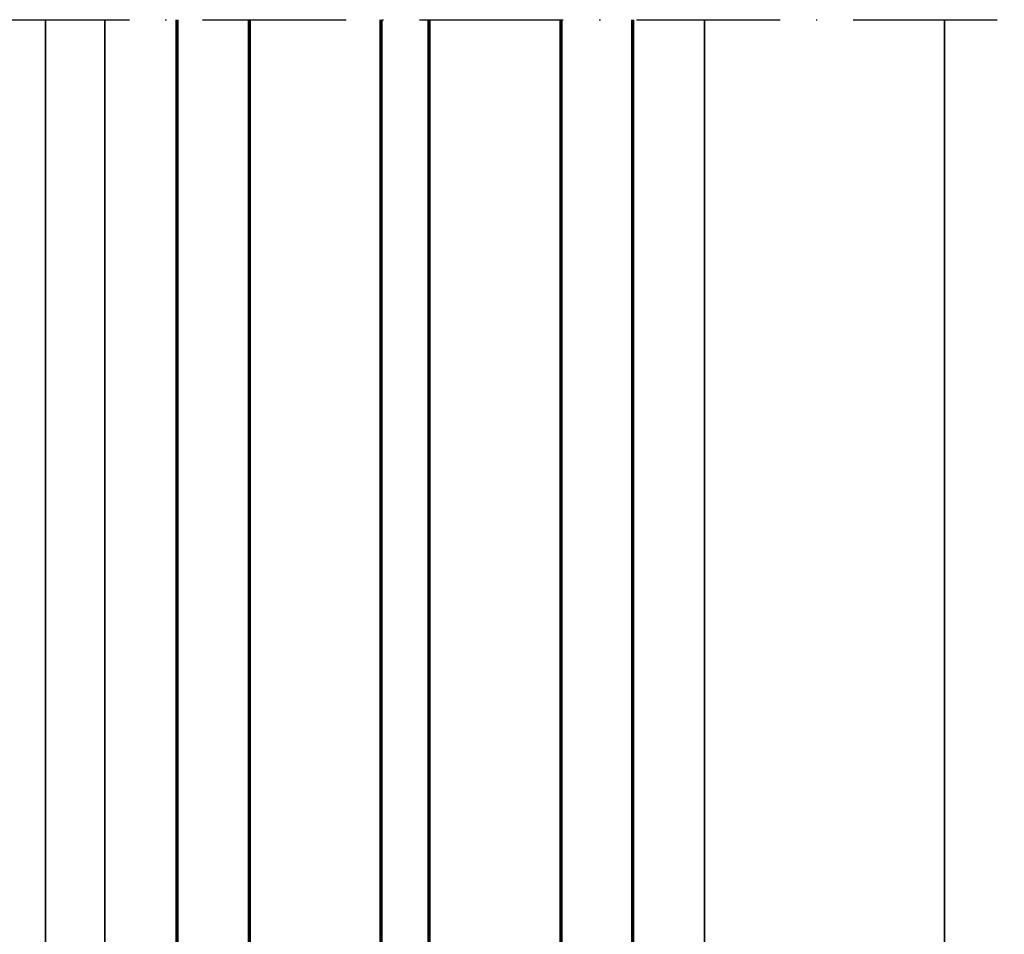
# Model space of a CAD drawing. Units: millimetres. Extents: x 2530 to 23610, y -518 to 3503.
# Drawn here: x 3927 to 4010, y 1177 to 1254 of the extents above; entities that cross this region are included whole.
import ezdxf

# ---------------------------------------------------------------- set-up
doc = ezdxf.new("R2010")
doc.units = ezdxf.units.MM
doc.linetypes.add('ACAD_ISO10W100', pattern=[18, 12, -3, 0, -3])
for name, color, linetype, lineweight in [('S03_AL_Kontur', 8, 'Continuous', 35), ('S15_Glas_Kontur', 4, 'Continuous', 70), ('S18_Mittellinie', 10, 'ACAD_ISO10W100', 25)]:
    doc.layers.add(name, color=color, linetype=linetype, lineweight=lineweight)

# ---------------------------------------------------------------- blocks, each defined once
blk = doc.blocks.new('*U2136')
at = {"layer": 'S15_Glas_Kontur', "color": 4}
for p, q in [((0, 38), (123.0724646308556, 38)), ((0, 0), (0, 38)), ((123.0724646308556, 32), (0, 32)), ((9, 32), (9, 21)), ((123.0724646308556, 21), (0, 21)), ((9, 21), (0, 21)), ((0, 17), (123.0724646308556, 17)), ((9, 17), (0, 17)), ((9, 6), (9, 17)), ((123.0724646308556, 6), (0, 6)), ((0, 0), (123.0724646308556, 0))]:
    blk.add_line(p, q, dxfattribs=at)

msp = doc.modelspace()

# ---------------------------------------------------------------- linework, layer by layer
at = {"layer": 'S03_AL_Kontur'}
for p, q in [((3929.638659447666, 1147.206315555726), (3929.638659447666, 1253.779068196223)), ((3934.600573510166, 1148.411753455095), (3934.600573510166, 1253.779068196223)), ((3984.638384789463, 1143.706558742676), (3984.638384789459, 1253.779068196223)), ((4004.638674706455, 1144.206603565369), (4004.638674706455, 1253.779068196223))]:
    msp.add_line(p, q, dxfattribs=at)
at = {"layer": 'S18_Mittellinie'}
msp.add_line((3924.638659447666, 1253.779068196223), (4009.63841530704, 1253.779068196223), dxfattribs=at)

# ---------------------------------------------------------------- block references
at = {"layer": 'S15_Glas_Kontur', "xscale": -1, "rotation": 270}
msp.add_blockref('*U2136', (3940.638659447666, 1130.706603565367), dxfattribs=at)

doc.saveas('drawing.dxf')
